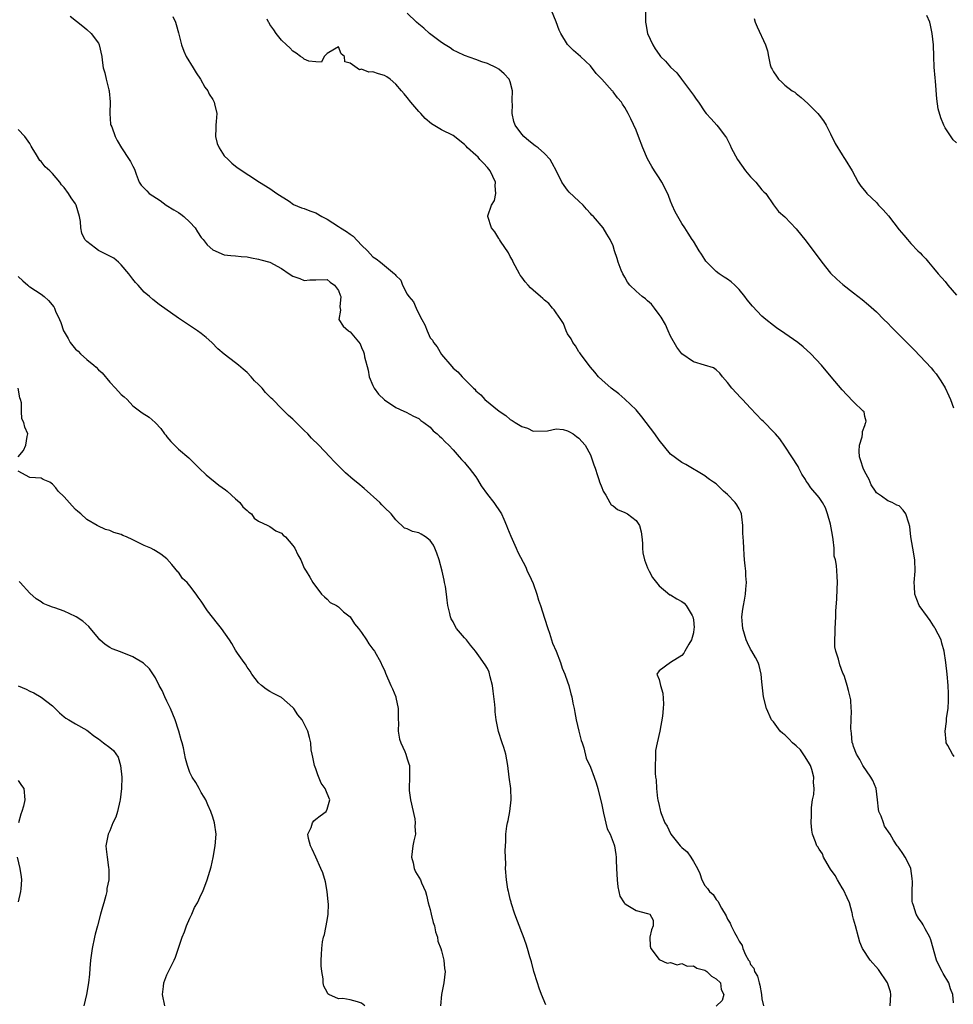
# Model space of a CAD drawing. Units: inches. Extents: x 2508000 to 2511000, y 1518000 to 1521000.
# Drawn here: x 2508557 to 2508720, y 1518529 to 1518701 of the extents above; entities that cross this region are included whole.
import ezdxf

# ---------------------------------------------------------------- set-up
doc = ezdxf.new("R2010")
doc.units = ezdxf.units.IN
doc.header["$MEASUREMENT"] = 0
doc.layers.add('LD25081518_2ft', color=254, linetype='Continuous')

msp = doc.modelspace()

# ---------------------------------------------------------------- linework, layer by layer
at = {"layer": 'LD25081518_2ft'}
for points, elevation in [([(2508666.57, 1518704.57), (2508666.64, 1518701.36), (2508666.62, 1518701), (2508666.68, 1518700.68), (2508667.01, 1518699), (2508667.9, 1518697), (2508668.35, 1518696.35), (2508669, 1518695.34), (2508669.27, 1518695), (2508670.14, 1518694.14), (2508671, 1518693.13), (2508672.11, 1518692.11), (2508672.92, 1518691), (2508674.69, 1518688.69), (2508675, 1518688.2), (2508675.52, 1518687.52), (2508675.89, 1518687), (2508677, 1518685.29), (2508677.25, 1518685), (2508678.1, 1518684.1), (2508679.1, 1518683), (2508679.34, 1518682.66), (2508680.6, 1518681), (2508680.77, 1518680.77), (2508681.46, 1518679.46), (2508681.63, 1518679), (2508682.72, 1518677), (2508684.12, 1518675), (2508685, 1518673.97), (2508685.92, 1518673), (2508687, 1518671.67), (2508687.34, 1518671.34), (2508687.65, 1518671), (2508689, 1518669.05), (2508689.89, 1518667.89), (2508691, 1518666.93), (2508693, 1518664.88), (2508694.72, 1518662.72), (2508697.45, 1518659), (2508699, 1518657.11), (2508700.06, 1518656.06), (2508701.12, 1518655.12), (2508703, 1518653.66), (2508704.52, 1518652.52), (2508705.59, 1518651.59), (2508707, 1518650.33), (2508708.31, 1518649), (2508709, 1518648.34), (2508709.65, 1518647.65), (2508711, 1518646.32), (2508713.65, 1518643.65), (2508716.57, 1518640.56), (2508717, 1518640.02), (2508717.47, 1518639.47), (2508718.27, 1518638.27), (2508719, 1518637.06), (2508719.64, 1518635.64), (2508719.95, 1518635), (2508720.47, 1518633.53)], 6846), ([(2508720.47, 1518529.53), (2508720.36, 1518531), (2508719.96, 1518531.96), (2508719.65, 1518533), (2508718.67, 1518534.67), (2508718.51, 1518535), (2508717.98, 1518535.98), (2508717.52, 1518537), (2508716.51, 1518540.51), (2508716.31, 1518541), (2508715.52, 1518542.48), (2508715.18, 1518543.18), (2508715, 1518543.44), (2508714.33, 1518544.33), (2508713.92, 1518545), (2508713.48, 1518546.52), (2508713.28, 1518547), (2508713.24, 1518547.24), (2508713.25, 1518549), (2508713.3, 1518550.7), (2508713.26, 1518551.26), (2508713.02, 1518553), (2508713, 1518553.06), (2508712.01, 1518555), (2508711.64, 1518555.64), (2508711, 1518556.56), (2508710.78, 1518556.78), (2508710.64, 1518557), (2508709.96, 1518557.96), (2508709.4, 1518559), (2508708.44, 1518560.44), (2508708.23, 1518561), (2508707.82, 1518562.18), (2508707.45, 1518563), (2508707.37, 1518563.37), (2508707.2, 1518565), (2508706.98, 1518567), (2508706.38, 1518568.38), (2508706.04, 1518569), (2508704.64, 1518571), (2508704.09, 1518572.09), (2508703.49, 1518573), (2508703, 1518574.33), (2508702.85, 1518574.85), (2508702.77, 1518575), (2508702.65, 1518576.65), (2508702.56, 1518577), (2508702.52, 1518577.48), (2508702.59, 1518579), (2508702.64, 1518580.64), (2508702.58, 1518581), (2508702.5, 1518582.5), (2508702.11, 1518584.11), (2508701.91, 1518585), (2508701.42, 1518586.58), (2508701.24, 1518587), (2508701.14, 1518587.14), (2508700.62, 1518588.62), (2508700.39, 1518589.61), (2508699.92, 1518591), (2508699.75, 1518591.75), (2508699.71, 1518593), (2508699.8, 1518594.2), (2508699.78, 1518595), (2508699.91, 1518597), (2508699.93, 1518598.07), (2508700.11, 1518600.11), (2508700.12, 1518601.88), (2508700.2, 1518603), (2508700.13, 1518604.13), (2508700.04, 1518605.96), (2508699.82, 1518607), (2508699.63, 1518607.63), (2508699.59, 1518609), (2508699.46, 1518610.54), (2508699.3, 1518611.3), (2508699, 1518613.19), (2508698.47, 1518615), (2508698.08, 1518616.08), (2508697.57, 1518617), (2508697, 1518617.87), (2508695.56, 1518619.56), (2508695, 1518620.36), (2508694.72, 1518620.72), (2508694.58, 1518621), (2508693.98, 1518621.98), (2508693.46, 1518623), (2508693.3, 1518623.3), (2508692.24, 1518625), (2508691, 1518626.86), (2508690.12, 1518628.12), (2508689.37, 1518629), (2508689.21, 1518629.21), (2508687.21, 1518631.21), (2508687, 1518631.39), (2508685, 1518633.49), (2508683.6, 1518635), (2508683.32, 1518635.32), (2508681.71, 1518637), (2508681, 1518637.99), (2508680.07, 1518639), (2508679.63, 1518639.63), (2508679, 1518640.21), (2508678.52, 1518640.52), (2508676.97, 1518641.02), (2508675, 1518641.59), (2508673, 1518642.97), (2508672.14, 1518644.14), (2508671, 1518646.1), (2508670.61, 1518647), (2508670.11, 1518648.11), (2508669.4, 1518649.4), (2508669, 1518649.88), (2508668.22, 1518651), (2508667.7, 1518651.7), (2508667, 1518652.25), (2508666.62, 1518652.62), (2508666.05, 1518653), (2508665, 1518653.94), (2508663.9, 1518655), (2508663.52, 1518655.52), (2508663, 1518656.39), (2508662.65, 1518657), (2508662.39, 1518657.61), (2508661.84, 1518659), (2508661.67, 1518659.67), (2508661.24, 1518661), (2508661, 1518661.85), (2508660.48, 1518663), (2508659.9, 1518663.9), (2508659.22, 1518665), (2508657.52, 1518667), (2508657.25, 1518667.25), (2508657, 1518667.55), (2508656.31, 1518668.31), (2508655.73, 1518669), (2508655, 1518669.71), (2508653.29, 1518671.29), (2508653, 1518671.62), (2508652.4, 1518672.4), (2508652.01, 1518673), (2508651.08, 1518674.92), (2508650.35, 1518676.35), (2508649.96, 1518677), (2508649, 1518678.05), (2508647.86, 1518679), (2508647.36, 1518679.36), (2508646.25, 1518680.25), (2508645.37, 1518681), (2508645, 1518681.42), (2508643.88, 1518683), (2508643.63, 1518683.63), (2508643.31, 1518685), (2508643.37, 1518686.63), (2508643.34, 1518687), (2508643.33, 1518687.33), (2508643.37, 1518689), (2508643, 1518690.54), (2508642.83, 1518691), (2508641.95, 1518691.95), (2508641, 1518692.78), (2508640.59, 1518693), (2508639, 1518693.74), (2508638.03, 1518694.03), (2508637, 1518694.45), (2508635, 1518695.16), (2508633.77, 1518695.76), (2508633, 1518696.11), (2508632.49, 1518696.49), (2508631.64, 1518697), (2508631, 1518697.43), (2508628.91, 1518699), (2508627.92, 1518699.92), (2508627, 1518700.66), (2508626.62, 1518701), (2508625, 1518702.56)], 6850), ([(2508720.61, 1518572.61), (2508720.28, 1518573), (2508719.49, 1518574.51), (2508719.21, 1518575), (2508719.17, 1518575.17), (2508719.01, 1518577), (2508719.26, 1518578.74), (2508719.27, 1518579.27), (2508719.52, 1518581), (2508719.62, 1518582.38), (2508719.62, 1518583), (2508719.58, 1518583.58), (2508719.55, 1518585), (2508719.38, 1518587), (2508719.16, 1518589), (2508718.84, 1518591), (2508718.43, 1518592.43), (2508718.29, 1518593), (2508717.29, 1518595), (2508717.18, 1518595.18), (2508717, 1518595.41), (2508716.38, 1518596.38), (2508715.92, 1518597), (2508714.5, 1518599), (2508714.06, 1518600.06), (2508713.72, 1518601), (2508713.68, 1518602.32), (2508713.62, 1518603), (2508713.78, 1518605), (2508713.71, 1518607), (2508713.36, 1518609), (2508713.03, 1518611), (2508712.83, 1518612.83), (2508712.64, 1518613.36), (2508712.13, 1518615), (2508711.66, 1518615.66), (2508711, 1518616.4), (2508710.56, 1518616.56), (2508709.73, 1518617), (2508709, 1518617.27), (2508707.91, 1518618.09), (2508707, 1518618.68), (2508706.84, 1518619), (2508706.11, 1518620.11), (2508705.72, 1518621), (2508705, 1518622.35), (2508704.71, 1518623), (2508704.28, 1518624.28), (2508704.05, 1518625), (2508704.01, 1518625.99), (2508704.02, 1518627), (2508704.5, 1518628.5), (2508704.58, 1518629), (2508704.57, 1518629.43), (2508705, 1518630.48), (2508705.11, 1518630.89), (2508705.17, 1518631), (2508705.21, 1518631.21), (2508705, 1518632.01), (2508704.83, 1518632.83), (2508704.71, 1518633), (2508703, 1518634.6), (2508701.81, 1518635.81), (2508701, 1518636.73), (2508699.1, 1518639), (2508697.39, 1518641), (2508695.53, 1518643), (2508694.21, 1518644.21), (2508693.24, 1518645), (2508691, 1518646.57), (2508689.55, 1518647.55), (2508689, 1518647.94), (2508687.68, 1518649), (2508687, 1518649.6), (2508685.34, 1518651.34), (2508684.42, 1518652.42), (2508684.02, 1518653), (2508683, 1518654.26), (2508682.27, 1518655), (2508681.59, 1518655.59), (2508681, 1518656.03), (2508680.38, 1518656.38), (2508679.49, 1518657), (2508679, 1518657.38), (2508677.37, 1518659), (2508677.21, 1518659.21), (2508677, 1518659.51), (2508676.44, 1518660.44), (2508676.03, 1518661), (2508675, 1518662.68), (2508674.79, 1518663), (2508674.12, 1518664.12), (2508673.49, 1518665), (2508673, 1518665.77), (2508672.28, 1518667), (2508671.85, 1518667.85), (2508671.31, 1518669), (2508671, 1518669.69), (2508670.66, 1518670.66), (2508670.04, 1518672.04), (2508669.5, 1518673), (2508669, 1518673.75), (2508668.24, 1518675), (2508667.74, 1518675.74), (2508667, 1518677.09), (2508666.15, 1518679), (2508665.43, 1518681), (2508665, 1518682.12), (2508664.07, 1518684.07), (2508663.61, 1518685), (2508663, 1518686.09), (2508662.62, 1518686.62), (2508662.45, 1518687), (2508661.75, 1518687.75), (2508661, 1518688.8), (2508660.9, 1518688.9), (2508660.84, 1518689), (2508659, 1518691.01), (2508658.02, 1518692.02), (2508657, 1518693.33), (2508655.26, 1518695), (2508654.04, 1518696.04), (2508653.06, 1518697), (2508653, 1518697.07), (2508651.84, 1518699), (2508651.56, 1518699.56), (2508651, 1518701.03), (2508650.19, 1518703)], 6848), ([(2508566.05, 1518702.05), (2508568.27, 1518700.27), (2508569, 1518699.71), (2508569.73, 1518699), (2508571, 1518697.3), (2508571.15, 1518697), (2508571.61, 1518695), (2508571.67, 1518694.33), (2508571.85, 1518693), (2508572.14, 1518692.14), (2508572.34, 1518691), (2508572.82, 1518689.18), (2508572.89, 1518689), (2508572.91, 1518688.91), (2508573.05, 1518687.05), (2508572.99, 1518684.99), (2508573.15, 1518683.15), (2508573.2, 1518683), (2508573.34, 1518682.66), (2508573.97, 1518681), (2508574.31, 1518680.31), (2508575.03, 1518679.03), (2508576.41, 1518677), (2508576.63, 1518676.63), (2508577, 1518675.82), (2508577.31, 1518675.31), (2508577.61, 1518674.39), (2508578.14, 1518673), (2508578.5, 1518672.5), (2508579, 1518671.95), (2508579.48, 1518671.48), (2508579.88, 1518671), (2508581.79, 1518669.79), (2508582.85, 1518669), (2508584.18, 1518668.18), (2508585, 1518667.69), (2508585.41, 1518667.41), (2508585.95, 1518667), (2508587, 1518666.01), (2508587.93, 1518665), (2508588.31, 1518664.31), (2508589, 1518663.33), (2508589.15, 1518663.15), (2508589.3, 1518663), (2508590.05, 1518662.05), (2508591, 1518661.17), (2508593, 1518660.29), (2508594.17, 1518660.17), (2508595, 1518660.11), (2508595.99, 1518659.99), (2508597, 1518659.93), (2508597.76, 1518659.76), (2508599, 1518659.54), (2508599.42, 1518659.42), (2508601, 1518659.01), (2508603, 1518657.91), (2508604.33, 1518657), (2508605, 1518656.58), (2508606.19, 1518656.19), (2508607, 1518655.83), (2508607.96, 1518655.96), (2508609, 1518655.94), (2508611, 1518655.97), (2508611.5, 1518655.5), (2508612.29, 1518655), (2508613, 1518654.05), (2508613.25, 1518653.25), (2508613.41, 1518653), (2508613.22, 1518651.22), (2508613.35, 1518650.65), (2508613.01, 1518649), (2508613.82, 1518647.82), (2508614.75, 1518647), (2508614.91, 1518646.91), (2508615, 1518646.83), (2508616.74, 1518644.74), (2508617, 1518644.12), (2508617.37, 1518643.37), (2508617.45, 1518643), (2508617.5, 1518642.5), (2508618.14, 1518640.14), (2508618.34, 1518639), (2508619, 1518637.43), (2508619.2, 1518637), (2508619.95, 1518635.95), (2508621, 1518634.95), (2508623, 1518633.61), (2508624.39, 1518633), (2508624.8, 1518632.8), (2508626.11, 1518632.11), (2508627, 1518631.68), (2508627.35, 1518631.35), (2508627.88, 1518631), (2508629, 1518630.16), (2508629.53, 1518629.53), (2508630.21, 1518629), (2508630.61, 1518628.61), (2508631, 1518628.31), (2508631.61, 1518627.61), (2508632.28, 1518627), (2508633, 1518626.23), (2508634.08, 1518625), (2508634.5, 1518624.5), (2508635, 1518624.01), (2508635.44, 1518623.44), (2508635.83, 1518623), (2508637, 1518621.48), (2508637.3, 1518621), (2508637.92, 1518619.91), (2508639, 1518618.39), (2508640.1, 1518617), (2508640.45, 1518616.45), (2508641, 1518615.73), (2508641.49, 1518615), (2508641.9, 1518614.1), (2508642.37, 1518613), (2508642.52, 1518612.52), (2508643.1, 1518611.1), (2508644.01, 1518609), (2508644.33, 1518608.33), (2508645.7, 1518605.7), (2508645.98, 1518605), (2508646.33, 1518604.33), (2508647, 1518602.84), (2508647.66, 1518601), (2508647.95, 1518599.95), (2508648.29, 1518599), (2508649, 1518596.8), (2508649.56, 1518595), (2508649.84, 1518594.16), (2508650.39, 1518592.39), (2508651, 1518591), (2508651.78, 1518589), (2508652.05, 1518588.05), (2508652.53, 1518587), (2508653, 1518585.67), (2508653.21, 1518585), (2508653.56, 1518583.56), (2508653.75, 1518583), (2508653.93, 1518581.93), (2508654.17, 1518581), (2508654.27, 1518580.27), (2508654.54, 1518579), (2508655, 1518577.04), (2508655.4, 1518575.4), (2508655.57, 1518575), (2508655.87, 1518574.13), (2508656.28, 1518572.28), (2508657, 1518570.72), (2508657.65, 1518569), (2508658, 1518568), (2508658.32, 1518567), (2508659, 1518564.15), (2508659.21, 1518563), (2508659.3, 1518562.7), (2508659.96, 1518559.96), (2508660.46, 1518559), (2508661, 1518557.61), (2508661.14, 1518557.14), (2508661.22, 1518557), (2508661.43, 1518555.43), (2508661.54, 1518555), (2508661.52, 1518554.48), (2508661.57, 1518553), (2508661.67, 1518551), (2508661.78, 1518549.78), (2508662.17, 1518548.17), (2508662.9, 1518547), (2508663, 1518546.88), (2508663.27, 1518546.73), (2508665, 1518545.68), (2508667, 1518545.17), (2508667.41, 1518545), (2508667.99, 1518543.99), (2508667.95, 1518543), (2508667.69, 1518542.31), (2508667.4, 1518541), (2508667.45, 1518539.45), (2508667.59, 1518539), (2508669, 1518537.12), (2508670.45, 1518536.45), (2508671, 1518536.55), (2508672.17, 1518536.17), (2508673, 1518536.4), (2508673.94, 1518535.94), (2508675, 1518535.98), (2508675.6, 1518535.6), (2508677, 1518535.21), (2508677.33, 1518535), (2508678.17, 1518534.17), (2508679, 1518533.72), (2508679.72, 1518533), (2508679.85, 1518531.85), (2508680.35, 1518531), (2508680.05, 1518529.95), (2508679, 1518528.95)], 6856), ([(2508584.02, 1518701.97), (2508584.47, 1518701), (2508584.6, 1518700.6), (2508585, 1518699.13), (2508585.54, 1518697), (2508585.93, 1518695.93), (2508586.38, 1518695), (2508587.59, 1518693), (2508588.1, 1518692.1), (2508588.88, 1518691), (2508589.64, 1518689.64), (2508590.11, 1518689), (2508590.39, 1518688.39), (2508591, 1518687.45), (2508591.25, 1518687), (2508591.3, 1518686.7), (2508591.69, 1518685), (2508591.61, 1518683.61), (2508591.54, 1518683), (2508591.55, 1518682.45), (2508591.5, 1518681), (2508591.77, 1518679.77), (2508592.12, 1518679), (2508593, 1518677.63), (2508593.67, 1518677), (2508594.33, 1518676.33), (2508595, 1518675.83), (2508595.46, 1518675.46), (2508599.17, 1518673), (2508601, 1518671.88), (2508602.21, 1518671), (2508604.34, 1518669.66), (2508605.13, 1518669.13), (2508606.53, 1518668.53), (2508607, 1518668.4), (2508607.99, 1518667.99), (2508609, 1518667.64), (2508610.07, 1518667), (2508611, 1518666.54), (2508613, 1518665.26), (2508613.33, 1518665), (2508614.36, 1518664.36), (2508615, 1518663.89), (2508615.54, 1518663.54), (2508617, 1518661.97), (2508618.02, 1518661), (2508619, 1518659.93), (2508619.59, 1518659.59), (2508620.3, 1518659), (2508621, 1518658.45), (2508622.74, 1518657), (2508622.88, 1518656.88), (2508623, 1518656.69), (2508623.86, 1518655.86), (2508624.15, 1518655), (2508625, 1518653.45), (2508625.27, 1518653), (2508626.1, 1518652.1), (2508626.53, 1518651), (2508627, 1518650.01), (2508627.55, 1518649), (2508628.08, 1518648.08), (2508628.45, 1518647), (2508629, 1518645.81), (2508629.39, 1518645.39), (2508629.59, 1518645), (2508630.23, 1518644.23), (2508631, 1518642.87), (2508632.8, 1518640.8), (2508633, 1518640.47), (2508633.84, 1518639.84), (2508634.57, 1518639), (2508635, 1518638.55), (2508636.57, 1518637), (2508636.81, 1518636.81), (2508637, 1518636.55), (2508637.84, 1518635.84), (2508638.55, 1518635), (2508641.08, 1518633), (2508642.21, 1518632.21), (2508643, 1518631.53), (2508643.35, 1518631.35), (2508643.84, 1518631), (2508645, 1518630.28), (2508645.99, 1518629.99), (2508647, 1518629.47), (2508649.51, 1518629.51), (2508651, 1518629.87), (2508652.24, 1518629.76), (2508653, 1518629.55), (2508653.34, 1518629.34), (2508653.99, 1518629), (2508654.56, 1518628.56), (2508655, 1518628.27), (2508656.07, 1518627), (2508657, 1518625.33), (2508657.15, 1518625), (2508657.61, 1518623.61), (2508657.84, 1518623), (2508658.26, 1518621.74), (2508658.49, 1518621), (2508658.59, 1518620.59), (2508659, 1518619.62), (2508659.16, 1518619.16), (2508659.24, 1518619), (2508659.69, 1518618.31), (2508660.38, 1518617), (2508660.61, 1518616.61), (2508661, 1518616.42), (2508661.75, 1518615.75), (2508663, 1518615.26), (2508663.47, 1518615), (2508665, 1518613.88), (2508665.59, 1518613), (2508665.88, 1518611.88), (2508666, 1518611), (2508666.09, 1518609.91), (2508666.12, 1518609), (2508666.18, 1518608.18), (2508666.45, 1518607), (2508667, 1518605.58), (2508667.28, 1518605), (2508667.88, 1518603.88), (2508669, 1518602.43), (2508670.88, 1518600.88), (2508671, 1518600.85), (2508672.14, 1518600.14), (2508673, 1518599.71), (2508673.4, 1518599.4), (2508673.75, 1518599), (2508674.78, 1518597.22), (2508674.92, 1518597), (2508675, 1518596.46), (2508675.12, 1518595.12), (2508675.11, 1518594.89), (2508675, 1518594.24), (2508674.7, 1518593), (2508674.21, 1518592.21), (2508673.51, 1518591), (2508673.34, 1518590.66), (2508673, 1518590.28), (2508670.99, 1518589), (2508669, 1518587.57), (2508668.64, 1518587), (2508669, 1518586.08), (2508669.28, 1518585), (2508669.69, 1518583.69), (2508669.8, 1518581.8), (2508669.72, 1518581), (2508669.62, 1518579.62), (2508669.16, 1518577), (2508668.65, 1518575), (2508668.38, 1518573.62), (2508668.36, 1518573), (2508668.39, 1518572.39), (2508668.33, 1518571), (2508668.33, 1518569.67), (2508668.41, 1518569), (2508668.49, 1518568.49), (2508668.55, 1518567), (2508668.76, 1518565.24), (2508668.8, 1518565), (2508669, 1518564.03), (2508669.22, 1518563.22), (2508669.26, 1518563), (2508669.39, 1518562.61), (2508670.02, 1518561), (2508670.41, 1518560.41), (2508671, 1518559.11), (2508671.06, 1518559), (2508672.71, 1518557), (2508673, 1518556.67), (2508673.92, 1518555.92), (2508674.58, 1518555), (2508675, 1518554.23), (2508675.74, 1518553), (2508676.11, 1518552.11), (2508676.49, 1518551), (2508677, 1518550.04), (2508677.5, 1518549.5), (2508677.82, 1518549), (2508678.45, 1518548.45), (2508679, 1518547.58), (2508679.29, 1518547.29), (2508679.94, 1518546.06), (2508680.76, 1518544.76), (2508681, 1518544.17), (2508681.46, 1518543.46), (2508681.63, 1518543), (2508682.19, 1518541.81), (2508682.66, 1518541), (2508682.8, 1518540.8), (2508683, 1518540.32), (2508683.53, 1518539.53), (2508683.65, 1518539), (2508684.09, 1518537.91), (2508684.62, 1518537), (2508684.8, 1518536.8), (2508685, 1518536.25), (2508685.57, 1518535.57), (2508685.68, 1518535), (2508686.21, 1518534.21), (2508686.49, 1518533), (2508686.62, 1518532.62), (2508686.9, 1518531), (2508687, 1518530.24), (2508687.28, 1518529)], 6854), ([(2508709.43, 1518529), (2508709.51, 1518531), (2508709.44, 1518531.43), (2508708.92, 1518533), (2508707.37, 1518535.37), (2508705.9, 1518537), (2508704.58, 1518539), (2508704.13, 1518540.13), (2508703.84, 1518541), (2508703.32, 1518543), (2508703, 1518544.14), (2508702.84, 1518544.84), (2508702.83, 1518545), (2508702.77, 1518545.23), (2508702.28, 1518547), (2508701.91, 1518547.91), (2508701.26, 1518549.26), (2508701, 1518549.65), (2508700.18, 1518551), (2508699.79, 1518551.79), (2508699, 1518552.9), (2508698.82, 1518553.18), (2508697.76, 1518555), (2508697.55, 1518555.55), (2508697, 1518556.41), (2508696.78, 1518556.78), (2508696.61, 1518557), (2508696.33, 1518557.67), (2508695.82, 1518559), (2508695.72, 1518559.72), (2508695.59, 1518561), (2508695.64, 1518562.36), (2508695.63, 1518563), (2508695.65, 1518563.65), (2508695.83, 1518565), (2508696.04, 1518565.96), (2508696.1, 1518567), (2508696.03, 1518568.03), (2508696.07, 1518569), (2508695.7, 1518570.3), (2508695.48, 1518571), (2508695.32, 1518571.32), (2508694.55, 1518572.55), (2508693.73, 1518573.73), (2508693, 1518574.47), (2508692.36, 1518575), (2508691.71, 1518575.71), (2508691, 1518576.39), (2508690.64, 1518576.64), (2508690.18, 1518577), (2508689, 1518578.64), (2508688.69, 1518579), (2508687.78, 1518581), (2508687.29, 1518583), (2508687, 1518585.65), (2508686.87, 1518587), (2508686.5, 1518588.5), (2508686.34, 1518589), (2508685.89, 1518589.89), (2508685.24, 1518591), (2508685, 1518591.37), (2508684.46, 1518592.46), (2508684.23, 1518593), (2508683.64, 1518595), (2508683.61, 1518595.61), (2508683.49, 1518597), (2508683.64, 1518598.36), (2508683.74, 1518599), (2508683.93, 1518599.93), (2508684.1, 1518601), (2508684.16, 1518601.84), (2508684.27, 1518603), (2508684.18, 1518604.18), (2508684.15, 1518605), (2508684.08, 1518605.92), (2508683.95, 1518607), (2508683.87, 1518607.87), (2508683.8, 1518609), (2508683.76, 1518610.24), (2508683.64, 1518611.64), (2508683.65, 1518613), (2508683.48, 1518614.52), (2508683.4, 1518615), (2508683.29, 1518615.29), (2508683, 1518615.89), (2508682.61, 1518616.61), (2508682.34, 1518617), (2508681, 1518618.43), (2508680.3, 1518619), (2508679.62, 1518619.62), (2508679, 1518620.25), (2508678.53, 1518620.53), (2508677.84, 1518621), (2508677.35, 1518621.35), (2508677, 1518621.65), (2508673.67, 1518623.67), (2508673, 1518623.97), (2508671, 1518625.44), (2508669, 1518627.89), (2508668.25, 1518629), (2508666.78, 1518631), (2508666, 1518632), (2508665, 1518633.18), (2508663.05, 1518635.05), (2508661.99, 1518635.99), (2508660.66, 1518637), (2508659, 1518638.46), (2508658.42, 1518639), (2508657.8, 1518639.8), (2508657, 1518640.66), (2508655.9, 1518642.1), (2508655.25, 1518643), (2508655.16, 1518643.16), (2508655, 1518643.33), (2508654.4, 1518644.4), (2508653.94, 1518645), (2508653.64, 1518645.64), (2508653, 1518646.51), (2508652.77, 1518647), (2508652.29, 1518648.29), (2508651.83, 1518649), (2508651, 1518650.16), (2508650.69, 1518650.69), (2508650.39, 1518651), (2508649.77, 1518651.77), (2508649, 1518652.35), (2508648.68, 1518652.68), (2508648.28, 1518653), (2508647, 1518654.12), (2508646.55, 1518654.55), (2508646.12, 1518655), (2508645.61, 1518655.61), (2508645, 1518656.4), (2508644.75, 1518656.75), (2508644.6, 1518657), (2508643.53, 1518659), (2508643.38, 1518659.38), (2508643, 1518660.04), (2508642.68, 1518660.68), (2508641.31, 1518662.69), (2508641.12, 1518663), (2508641.08, 1518663.08), (2508641, 1518663.18), (2508640.31, 1518664.31), (2508639.72, 1518665), (2508639.08, 1518667), (2508639.1, 1518667.1), (2508639.74, 1518669), (2508640.22, 1518669.78), (2508640.45, 1518671), (2508640.34, 1518672.34), (2508640.4, 1518673), (2508639.46, 1518675), (2508639.27, 1518675.27), (2508639, 1518675.56), (2508638.35, 1518676.35), (2508637.71, 1518677), (2508637.38, 1518677.38), (2508637, 1518677.74), (2508635.55, 1518679), (2508635.3, 1518679.3), (2508635, 1518679.6), (2508633, 1518681.16), (2508631, 1518682.18), (2508629.22, 1518683.22), (2508628.13, 1518684.13), (2508627.37, 1518685), (2508627, 1518685.39), (2508625.62, 1518687), (2508625, 1518687.8), (2508624.44, 1518688.44), (2508624, 1518689), (2508623, 1518690.16), (2508621.98, 1518691), (2508621.41, 1518691.41), (2508621, 1518691.65), (2508619.95, 1518691.95), (2508619, 1518692.33), (2508618.26, 1518692.26), (2508617, 1518692.78), (2508616.67, 1518692.67), (2508615, 1518693.79), (2508614.06, 1518694.06), (2508614.03, 1518695), (2508613.45, 1518695.45), (2508613, 1518696.69), (2508612.29, 1518696.29), (2508611, 1518695.49), (2508610.48, 1518695), (2508610, 1518694), (2508609, 1518694.03), (2508607.81, 1518694.19), (2508607, 1518694.53), (2508606.75, 1518694.75), (2508606.36, 1518695), (2508605.58, 1518695.58), (2508605, 1518695.92), (2508604.48, 1518696.48), (2508603.87, 1518697), (2508603, 1518697.84), (2508602.06, 1518699), (2508601.67, 1518699.67), (2508601, 1518700.6), (2508600.87, 1518700.86), (2508600.76, 1518701), (2508600.5, 1518701.5)], 6852), ([(2508685.63, 1518701.63), (2508685.81, 1518701), (2508686.15, 1518700.15), (2508687.63, 1518697), (2508687.96, 1518695.96), (2508688.11, 1518695), (2508688.45, 1518693.55), (2508688.62, 1518693), (2508688.77, 1518692.77), (2508689, 1518692.3), (2508689.55, 1518691.55), (2508689.89, 1518691), (2508690.49, 1518690.49), (2508691, 1518689.97), (2508692.27, 1518689), (2508692.72, 1518688.72), (2508693, 1518688.5), (2508693.82, 1518687.82), (2508695, 1518686.79), (2508696.76, 1518685), (2508697, 1518684.71), (2508697.73, 1518683.73), (2508698.19, 1518683), (2508699, 1518681.44), (2508699.78, 1518679.78), (2508701, 1518677.77), (2508701.3, 1518677.3), (2508701.55, 1518677), (2508702.76, 1518675), (2508703.81, 1518673), (2508704.3, 1518672.3), (2508705.18, 1518671.18), (2508705.34, 1518671), (2508707, 1518669.43), (2508707.39, 1518669), (2508708.19, 1518668.19), (2508709.11, 1518667.11), (2508711, 1518664.68), (2508711.77, 1518663.77), (2508712.41, 1518663), (2508713, 1518662.31), (2508714.26, 1518661), (2508714.63, 1518660.63), (2508715, 1518660.23), (2508715.61, 1518659.61), (2508716.11, 1518659), (2508717, 1518657.99), (2508717.79, 1518657), (2508719, 1518655.62), (2508719.5, 1518655), (2508721, 1518653.23)], 6844), ([(2508721, 1518679.9), (2508720.44, 1518680.44), (2508719, 1518682.51), (2508718.77, 1518683), (2508718.25, 1518684.25), (2508717.82, 1518685.82), (2508717.56, 1518687.56), (2508717.32, 1518690.68), (2508717.24, 1518691.24), (2508717.12, 1518693.12), (2508717.06, 1518695), (2508716.95, 1518697), (2508716.74, 1518699), (2508716.48, 1518700.48), (2508716.31, 1518701), (2508715.83, 1518702.17)], 6842), ([(2508649.19, 1518529.19), (2508648.47, 1518531), (2508648.07, 1518532.07), (2508647.75, 1518533), (2508647.12, 1518535), (2508646.69, 1518536.69), (2508646.41, 1518537.59), (2508646.04, 1518539), (2508645.79, 1518539.79), (2508645.25, 1518541.25), (2508645, 1518541.82), (2508643.8, 1518545), (2508643.16, 1518547), (2508643.14, 1518547.14), (2508643, 1518547.63), (2508642.75, 1518548.75), (2508642.67, 1518549), (2508642.58, 1518549.42), (2508642.33, 1518551), (2508642.18, 1518553), (2508642.21, 1518553.79), (2508642.18, 1518555), (2508642.12, 1518556.12), (2508642.17, 1518557), (2508642.24, 1518557.76), (2508642.22, 1518559), (2508642.39, 1518560.39), (2508642.5, 1518561), (2508642.61, 1518561.39), (2508642.92, 1518563), (2508643.18, 1518565), (2508643.09, 1518567), (2508642.82, 1518569), (2508642.59, 1518571), (2508642.23, 1518573), (2508641.85, 1518574.15), (2508641.6, 1518575), (2508640.95, 1518576.95), (2508640.56, 1518579), (2508640.39, 1518580.39), (2508640.37, 1518581), (2508640.31, 1518581.69), (2508640.04, 1518584.04), (2508639.88, 1518585), (2508639.46, 1518586.54), (2508639.31, 1518587.31), (2508639, 1518587.96), (2508638.63, 1518588.63), (2508638.32, 1518589), (2508637.79, 1518589.79), (2508636.91, 1518591), (2508636.04, 1518592.04), (2508635.36, 1518593), (2508635, 1518593.35), (2508633.62, 1518595), (2508633.37, 1518595.37), (2508633, 1518596.11), (2508632.67, 1518596.67), (2508632.53, 1518597), (2508632.42, 1518597.58), (2508632.08, 1518599), (2508631.95, 1518599.95), (2508631.85, 1518601), (2508631.66, 1518602.34), (2508631.53, 1518603), (2508631.42, 1518603.42), (2508631.12, 1518605), (2508630.57, 1518607), (2508630.18, 1518608.17), (2508629.83, 1518609), (2508629.57, 1518609.57), (2508629, 1518610.38), (2508628.19, 1518611), (2508627.45, 1518611.46), (2508627, 1518611.71), (2508625.92, 1518611.92), (2508625, 1518612.37), (2508624.52, 1518612.52), (2508623, 1518613.95), (2508622.2, 1518615), (2508621, 1518616.12), (2508620.58, 1518616.58), (2508620.18, 1518617), (2508617.47, 1518619.47), (2508616.38, 1518620.38), (2508615.56, 1518621), (2508614.2, 1518622.2), (2508613.19, 1518623.19), (2508613, 1518623.4), (2508612.2, 1518624.2), (2508611.46, 1518625), (2508609.54, 1518627), (2508608.26, 1518628.26), (2508607.59, 1518629), (2508607, 1518629.61), (2508606.29, 1518630.29), (2508605.59, 1518631), (2508605, 1518631.58), (2508604.23, 1518632.23), (2508603.47, 1518633), (2508603, 1518633.44), (2508601.5, 1518635), (2508601.23, 1518635.23), (2508601, 1518635.5), (2508600.22, 1518636.22), (2508599.62, 1518637), (2508599, 1518637.65), (2508598.3, 1518638.3), (2508597.73, 1518639), (2508597, 1518639.73), (2508596.3, 1518640.3), (2508595.52, 1518641), (2508595, 1518641.41), (2508593, 1518642.91), (2508591.89, 1518643.89), (2508590.82, 1518645), (2508589.85, 1518645.85), (2508589, 1518646.53), (2508588.36, 1518647), (2508585, 1518649.25), (2508581.64, 1518651.64), (2508580.5, 1518652.5), (2508579.94, 1518653), (2508579, 1518653.77), (2508577.94, 1518655), (2508577.49, 1518655.49), (2508577, 1518656.05), (2508576.32, 1518657), (2508575, 1518658.53), (2508574.52, 1518659), (2508573.7, 1518659.7), (2508571, 1518661.09), (2508570.52, 1518661.48), (2508569, 1518662.61), (2508568.66, 1518663), (2508568.1, 1518664.1), (2508567.95, 1518665), (2508567.86, 1518666.14), (2508567.71, 1518667), (2508567.11, 1518669), (2508567, 1518669.2), (2508566.26, 1518670.26), (2508565.79, 1518671), (2508565, 1518672.1), (2508564.56, 1518672.56), (2508564.26, 1518673), (2508563, 1518674.52), (2508562.52, 1518675), (2508561.72, 1518675.72), (2508561, 1518676.6), (2508560.78, 1518676.78), (2508560.19, 1518677.81), (2508559.41, 1518679), (2508559.28, 1518679.28), (2508559, 1518679.76), (2508558.13, 1518681), (2508557, 1518682.24)], 6858), ([(2508557, 1518656.49), (2508557.78, 1518655.78), (2508558.67, 1518655), (2508558.83, 1518654.83), (2508559, 1518654.7), (2508561, 1518653.4), (2508561.53, 1518653), (2508562.3, 1518652.3), (2508563.2, 1518651.2), (2508563.32, 1518651), (2508563.54, 1518650.46), (2508564.22, 1518649), (2508564.46, 1518648.45), (2508564.93, 1518647), (2508565, 1518646.84), (2508565.7, 1518645.7), (2508566.1, 1518645), (2508567, 1518643.83), (2508567.45, 1518643.45), (2508567.88, 1518643), (2508569, 1518641.98), (2508570.22, 1518641), (2508570.64, 1518640.64), (2508571, 1518640.21), (2508571.65, 1518639.65), (2508573, 1518638.06), (2508574.01, 1518637), (2508575, 1518635.91), (2508575.5, 1518635.5), (2508576.04, 1518635), (2508577, 1518633.92), (2508578.67, 1518632.67), (2508579.91, 1518631.91), (2508580.93, 1518631), (2508581, 1518630.96), (2508581.94, 1518629.94), (2508582.54, 1518629), (2508582.77, 1518628.77), (2508583, 1518628.5), (2508583.67, 1518627.67), (2508584.3, 1518627), (2508585, 1518626.35), (2508586.8, 1518624.8), (2508588.62, 1518623), (2508589.85, 1518621.85), (2508592.06, 1518620.06), (2508593.22, 1518619.22), (2508593.49, 1518619), (2508595, 1518617.62), (2508595.74, 1518617), (2508596.27, 1518616.27), (2508597, 1518615.59), (2508597.3, 1518615.3), (2508597.79, 1518615), (2508598.25, 1518614.25), (2508599, 1518613.74), (2508600.62, 1518613), (2508600.85, 1518612.85), (2508601, 1518612.83), (2508602.02, 1518612.02), (2508603, 1518611.64), (2508603.32, 1518611.32), (2508603.73, 1518611), (2508605, 1518609.5), (2508605.34, 1518609), (2508605.86, 1518607.86), (2508606.39, 1518607), (2508607, 1518605.55), (2508607.3, 1518605), (2508607.97, 1518603.97), (2508608.52, 1518603), (2508609.98, 1518601), (2508610.51, 1518600.51), (2508611, 1518600.1), (2508611.54, 1518599.54), (2508612.61, 1518599), (2508613, 1518598.78), (2508613.86, 1518597.86), (2508615, 1518597.03), (2508615.79, 1518595.79), (2508616.47, 1518595), (2508617, 1518594.28), (2508617.89, 1518593), (2508618.3, 1518592.3), (2508619, 1518591.37), (2508619.26, 1518591), (2508620.38, 1518589), (2508620.57, 1518588.57), (2508621, 1518587.68), (2508621.19, 1518587.19), (2508622.14, 1518585), (2508622.43, 1518584.43), (2508622.97, 1518583), (2508623, 1518582.9), (2508623.38, 1518581), (2508623.43, 1518579.43), (2508623.42, 1518579), (2508623.46, 1518578.54), (2508623.43, 1518577), (2508623.64, 1518575.64), (2508623.86, 1518575), (2508624.56, 1518573.44), (2508624.74, 1518573), (2508625, 1518572.16), (2508625.3, 1518571.3), (2508625.37, 1518571), (2508625.36, 1518570.64), (2508625.39, 1518569), (2508625.32, 1518567), (2508625.35, 1518566.65), (2508625.57, 1518565), (2508626.3, 1518561.7), (2508626.39, 1518561), (2508626.34, 1518560.34), (2508626.41, 1518559), (2508626.17, 1518557.83), (2508625.96, 1518557), (2508625.73, 1518555), (2508626, 1518554), (2508626.21, 1518553), (2508626.44, 1518552.44), (2508627.31, 1518551), (2508627.51, 1518550.49), (2508628.16, 1518549), (2508628.34, 1518548.34), (2508628.65, 1518547), (2508629, 1518545.84), (2508629.18, 1518545), (2508629.54, 1518543.54), (2508629.73, 1518543), (2508629.92, 1518541.92), (2508630.26, 1518541), (2508630.33, 1518540.33), (2508630.89, 1518539), (2508631, 1518538.63), (2508631.4, 1518537), (2508631.51, 1518535.51), (2508631.62, 1518535), (2508631.36, 1518533), (2508630.97, 1518531), (2508630.78, 1518529)], 6860), ([(2508557, 1518625), (2508557.9, 1518626.1), (2508558.34, 1518627), (2508558.57, 1518628.57), (2508558.66, 1518629), (2508558.15, 1518630.15), (2508557.97, 1518631), (2508557.64, 1518631.64), (2508557.57, 1518633), (2508557.58, 1518634.42), (2508557.42, 1518635), (2508557.3, 1518635.3), (2508556.97, 1518637)], 6862), ([(2508617.6, 1518529), (2508617, 1518529.49), (2508616.3, 1518529.7), (2508615, 1518530.05), (2508613.71, 1518530.29), (2508613, 1518530.21), (2508611.31, 1518531), (2508611.12, 1518531.12), (2508611, 1518531.36), (2508610.41, 1518532.41), (2508610.31, 1518533), (2508610.27, 1518533.73), (2508610.04, 1518535), (2508609.97, 1518535.97), (2508609.96, 1518537), (2508610.03, 1518537.97), (2508610.05, 1518539), (2508610.21, 1518540.21), (2508610.37, 1518541), (2508610.54, 1518541.46), (2508611, 1518543.94), (2508611.15, 1518545), (2508611.21, 1518546.79), (2508611.19, 1518547.19), (2508611.01, 1518549), (2508610.68, 1518550.68), (2508610.24, 1518552.24), (2508609.91, 1518553), (2508609, 1518555), (2508608.39, 1518556.39), (2508608.08, 1518557), (2508607.75, 1518558.25), (2508607.64, 1518559), (2508608.19, 1518560.19), (2508608.41, 1518561), (2508608.65, 1518561.35), (2508609, 1518561.61), (2508609.76, 1518562.24), (2508610.81, 1518563), (2508611, 1518563.4), (2508611.45, 1518565), (2508611, 1518566.12), (2508610.63, 1518567), (2508609.95, 1518567.95), (2508609.36, 1518569.36), (2508609, 1518570.42), (2508608.78, 1518571), (2508608.5, 1518572.5), (2508608.37, 1518573), (2508608.22, 1518573.78), (2508608.12, 1518575), (2508607.92, 1518575.92), (2508607.64, 1518577), (2508606.64, 1518579), (2508605.86, 1518579.86), (2508605.16, 1518581), (2508605, 1518581.18), (2508603, 1518582.92), (2508601.61, 1518583.61), (2508601, 1518583.94), (2508600.34, 1518584.34), (2508599.5, 1518585), (2508599, 1518585.45), (2508597.82, 1518587), (2508597.51, 1518587.51), (2508597, 1518588.22), (2508596.71, 1518588.71), (2508596.46, 1518589), (2508595.33, 1518590.67), (2508595, 1518591.18), (2508594.35, 1518592.35), (2508593.93, 1518593), (2508592.5, 1518595), (2508591.84, 1518595.84), (2508590.93, 1518596.93), (2508590.08, 1518598.08), (2508589, 1518599.73), (2508588.45, 1518600.45), (2508588.1, 1518601), (2508587, 1518602.46), (2508586.5, 1518603), (2508585.71, 1518603.71), (2508585, 1518604.8), (2508584.88, 1518604.88), (2508583.83, 1518606.17), (2508583, 1518607.15), (2508581.94, 1518607.94), (2508581, 1518608.53), (2508580.72, 1518608.72), (2508580.16, 1518609), (2508579, 1518609.47), (2508577, 1518610.48), (2508575.9, 1518611), (2508575.26, 1518611.26), (2508575, 1518611.39), (2508573.73, 1518611.73), (2508573, 1518612.08), (2508572.26, 1518612.26), (2508570.91, 1518612.91), (2508570.79, 1518613), (2508569, 1518614.03), (2508567.92, 1518615), (2508567.41, 1518615.41), (2508567, 1518615.79), (2508566.4, 1518616.4), (2508565, 1518617.98), (2508563.98, 1518619), (2508563.56, 1518619.56), (2508563, 1518620.2), (2508562.53, 1518620.53), (2508561.33, 1518621), (2508561, 1518621.26), (2508559, 1518621.4), (2508557, 1518622.47)], 6862), ([(2508582.64, 1518529), (2508582.19, 1518531), (2508582.37, 1518532.37), (2508582.47, 1518533), (2508583, 1518534.39), (2508583.27, 1518535), (2508584.28, 1518537), (2508584.5, 1518537.5), (2508585.65, 1518541), (2508586.04, 1518541.96), (2508586.43, 1518543), (2508587, 1518544.31), (2508587.33, 1518545), (2508587.83, 1518546.17), (2508588.31, 1518547), (2508589, 1518548.49), (2508589.27, 1518549), (2508590.04, 1518551), (2508590.71, 1518553.29), (2508591.05, 1518554.95), (2508591.43, 1518557), (2508591.61, 1518559), (2508591.32, 1518561), (2508591, 1518561.99), (2508590.65, 1518563), (2508590.14, 1518564.14), (2508589.78, 1518565), (2508589.5, 1518565.5), (2508589, 1518566.27), (2508588.62, 1518567), (2508588.03, 1518568.03), (2508587.39, 1518569), (2508587, 1518569.77), (2508586.56, 1518571), (2508586.24, 1518572.24), (2508585.91, 1518574.09), (2508585.68, 1518575), (2508585.5, 1518575.5), (2508585.09, 1518577), (2508585, 1518577.21), (2508584.42, 1518579), (2508583.59, 1518581), (2508583, 1518582.26), (2508582.63, 1518583), (2508582.13, 1518584.13), (2508581.65, 1518585), (2508581, 1518586.33), (2508579.94, 1518587.94), (2508578.92, 1518588.92), (2508577, 1518590.03), (2508574.87, 1518590.87), (2508573.42, 1518591.42), (2508573, 1518591.66), (2508572.19, 1518592.19), (2508571.25, 1518593), (2508571, 1518593.26), (2508569.32, 1518595.32), (2508568.27, 1518596.27), (2508567.1, 1518597), (2508567, 1518597.06), (2508565, 1518597.98), (2508563.42, 1518598.58), (2508563, 1518598.71), (2508562.24, 1518599), (2508561.37, 1518599.37), (2508561, 1518599.64), (2508560.14, 1518600.14), (2508559, 1518601.16), (2508557.36, 1518603), (2508557.18, 1518603.18)], 6864), ([(2508557, 1518584.94), (2508558.37, 1518584.37), (2508559, 1518584.02), (2508559.72, 1518583.72), (2508561, 1518582.98), (2508563, 1518581.44), (2508563.47, 1518581), (2508564.23, 1518580.23), (2508565, 1518579.53), (2508565.31, 1518579.31), (2508565.87, 1518579), (2508567, 1518578.32), (2508569, 1518577.19), (2508569.22, 1518577), (2508570.22, 1518576.22), (2508571, 1518575.7), (2508571.9, 1518575), (2508573, 1518574.18), (2508573.66, 1518573.66), (2508574.45, 1518572.45), (2508574.88, 1518571), (2508575.08, 1518569), (2508575.03, 1518567), (2508574.84, 1518565), (2508574.77, 1518564.77), (2508574.37, 1518563), (2508574.04, 1518561.96), (2508573.56, 1518561), (2508573, 1518559.61), (2508572.7, 1518559), (2508572.43, 1518557.57), (2508572.29, 1518557), (2508572.39, 1518556.39), (2508572.53, 1518555), (2508572.79, 1518553.21), (2508572.86, 1518552.86), (2508572.81, 1518551), (2508572.5, 1518549.5), (2508572.46, 1518549), (2508572.3, 1518548.3), (2508571.95, 1518547), (2508571.73, 1518546.27), (2508571.4, 1518545), (2508570.83, 1518543), (2508570.45, 1518541.55), (2508570.31, 1518541), (2508569.9, 1518539), (2508569.63, 1518537), (2508569.5, 1518535.5), (2508569.44, 1518534.56), (2508569.28, 1518533), (2508568.93, 1518531), (2508568.47, 1518529)], 6866), ([(2508557, 1518568.37), (2508557.55, 1518567.55), (2508557.97, 1518567), (2508558.17, 1518565), (2508557.89, 1518563.89), (2508557.63, 1518563), (2508557.47, 1518562.53), (2508557.03, 1518561)], 6868), ([(2508556.84, 1518555), (2508557.3, 1518553), (2508557.53, 1518551.53), (2508557.58, 1518551), (2508557.45, 1518549.45), (2508557.38, 1518549), (2508557, 1518547.2)], 6868)]:
    msp.add_lwpolyline(points, dxfattribs=dict(at, elevation=elevation))

doc.saveas('drawing.dxf')
